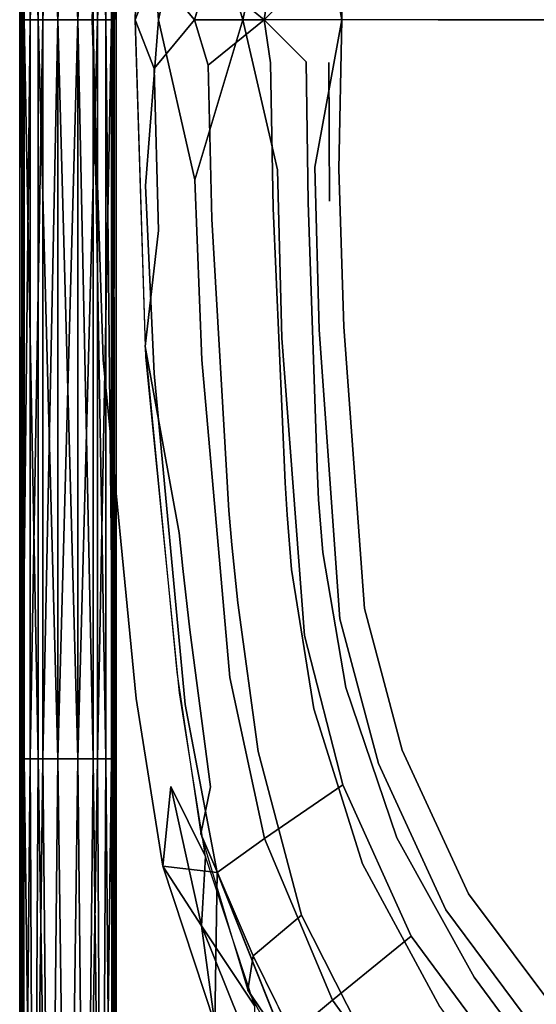
# Model space of a CAD drawing. Units: inches. Extents: x -7.9 to 14.7, y -14 to 7.9.
# Drawn here: x -7.4 to -5.1, y -4.4 to 0 of the extents above; entities that cross this region are included whole.
import ezdxf

# ---------------------------------------------------------------- set-up
doc = ezdxf.new("R2010")
doc.units = ezdxf.units.IN
doc.header["$MEASUREMENT"] = 0
doc.layers.add('SEAT-LEGMETAL', color=5, linetype='Continuous')
doc.layers.add('SEAT-SEAT', color=5, linetype='Continuous')

msp = doc.modelspace()

# ---------------------------------------------------------------- linework, layer by layer
at = {"layer": 'SEAT-LEGMETAL'}
for points in [[(-7.4129, 6.6451, 7.2047), (-7.4018, 1.6613, 7.1365), (-7.4018, 0, 7.1365)], [(-7.4129, 6.6451, 7.2047), (-7.4018, 0, 7.1365), (-7.4129, -6.6451, 7.2047)], [(-7.4129, -6.6451, 7.2047), (-7.3977, -6.6451, 7.2844), (-7.4129, 6.6451, 7.2047)], [(-7.4129, 6.6451, 7.2047), (-7.3977, -6.6451, 7.2844), (-7.3928, 6.2298, 7.2958)], [(-6.9798, 6.6451, 7.2047), (-6.995, -6.6451, 7.125), (-6.9999, 6.2298, 7.1137)], [(-6.9798, -6.6451, 7.2047), (-6.995, -6.6451, 7.125), (-6.9798, 6.6451, 7.2047)], [(-6.9908, 0, 7.2729), (-6.9798, -6.6451, 7.2047), (-6.9798, 6.6451, 7.2047)], [(-6.9908, 0, 7.2729), (-6.9798, 6.6451, 7.2047), (-6.9908, 1.6613, 7.2729)], [(-7.3977, -6.6451, 7.2844), (-7.3928, 5.8145, 7.2958), (-7.3928, 6.2298, 7.2958)], [(-6.995, -6.6451, 7.125), (-6.9999, 5.8145, 7.1137), (-6.9999, 6.2298, 7.1137)], [(-7.3928, 5.3992, 7.2958), (-7.3928, 5.8145, 7.2958), (-7.3977, -6.6451, 7.2844)], [(-6.995, -6.6451, 7.125), (-6.9999, 5.3992, 7.1137), (-6.9999, 5.8145, 7.1137)], [(-7.3928, 5.3992, 7.2958), (-7.3977, -6.6451, 7.2844), (-7.3928, 4.9839, 7.2958)], [(-6.995, -6.6451, 7.125), (-6.9999, 4.9839, 7.1137), (-6.9999, 5.3992, 7.1137)], [(-7.3928, 4.9839, 7.2958), (-7.3977, -6.6451, 7.2844), (-7.3928, 4.1532, 7.2958)], [(-6.9999, 4.9839, 7.1137), (-6.995, -6.6451, 7.125), (-6.9999, 4.1532, 7.1137)], [(-7.3928, 3.3226, 7.2958), (-7.3928, 4.1532, 7.2958), (-7.3977, -6.6451, 7.2844)], [(-6.9999, 4.1532, 7.1137), (-6.995, -6.6451, 7.125), (-6.9999, 3.3226, 7.1137)], [(-7.3928, 3.3226, 7.2958), (-7.3977, -6.6451, 7.2844), (-7.3928, 1.6613, 7.2958)], [(-6.9999, 3.3226, 7.1137), (-6.995, -6.6451, 7.125), (-6.9999, 1.6613, 7.1137)], [(-7.3664, 1.6613, 7.0707), (-7.3664, 0, 7.0707), (-7.4018, 0, 7.1365)], [(-7.3664, 1.6613, 7.0707), (-7.4018, 0, 7.1365), (-7.4018, 1.6613, 7.1365)], [(-7.3977, -6.6451, 7.2844), (-7.3928, 0, 7.2958), (-7.3928, 1.6613, 7.2958)], [(-7.3928, 1.6613, 7.2958), (-7.3928, 0, 7.2958), (-7.3303, 0, 7.3748)], [(-7.3928, 1.6613, 7.2958), (-7.3303, 0, 7.3748), (-7.3303, 1.6613, 7.3748)], [(-7.3095, 1.6613, 7.0201), (-7.3095, 0, 7.0201), (-7.3664, 0, 7.0707)], [(-7.3095, 1.6613, 7.0201), (-7.3664, 0, 7.0707), (-7.3664, 1.6613, 7.0707)], [(-7.3303, 1.6613, 7.3748), (-7.3303, 0, 7.3748), (-7.2415, 0, 7.4165)], [(-7.3303, 1.6613, 7.3748), (-7.2415, 0, 7.4165), (-7.2415, 1.6613, 7.4165)], [(-7.2415, 1.6613, 6.9929), (-7.2415, 0, 6.9929), (-7.3095, 0, 7.0201)], [(-7.2415, 1.6613, 6.9929), (-7.3095, 0, 7.0201), (-7.3095, 1.6613, 7.0201)], [(-7.1512, 1.6613, 6.9929), (-7.1512, 0, 6.9929), (-7.2415, 0, 6.9929)], [(-7.1512, 1.6613, 6.9929), (-7.2415, 0, 6.9929), (-7.2415, 1.6613, 6.9929)], [(-7.1512, 1.6613, 7.4165), (-7.2415, 1.6613, 7.4165), (-7.1512, 0, 7.4165)], [(-7.2415, 1.6613, 7.4165), (-7.2415, 0, 7.4165), (-7.1512, 0, 7.4165)], [(-7.0623, 1.6613, 7.0346), (-7.0623, 0, 7.0346), (-7.1512, 0, 6.9929)], [(-7.0623, 1.6613, 7.0346), (-7.1512, 0, 6.9929), (-7.1512, 1.6613, 6.9929)], [(-7.1512, 1.6613, 7.4165), (-7.1512, 0, 7.4165), (-7.0832, 0, 7.3893)], [(-7.0832, 0, 7.3893), (-7.0832, 1.6613, 7.3893), (-7.1512, 1.6613, 7.4165)], [(-7.0262, 1.6613, 7.3387), (-7.0832, 1.6613, 7.3893), (-7.0262, 0, 7.3387)], [(-7.0262, 0, 7.3387), (-7.0832, 1.6613, 7.3893), (-7.0832, 0, 7.3893)], [(-6.9999, 1.6613, 7.1137), (-6.9999, 0, 7.1137), (-7.0623, 0, 7.0346)], [(-6.9999, 1.6613, 7.1137), (-7.0623, 0, 7.0346), (-7.0623, 1.6613, 7.0346)], [(-7.0262, 0, 7.3387), (-6.9908, 0, 7.2729), (-7.0262, 1.6613, 7.3387)], [(-7.0262, 1.6613, 7.3387), (-6.9908, 0, 7.2729), (-6.9908, 1.6613, 7.2729)], [(-6.995, -6.6451, 7.125), (-6.9999, 0, 7.1137), (-6.9999, 1.6613, 7.1137)], [(-7.4129, -6.6451, 7.2047), (-7.4018, 0, 7.1365), (-7.4018, -3.3226, 7.1365)], [(-7.4018, 0, 7.1365), (-7.3664, 0, 7.0707), (-7.4018, -3.3226, 7.1365)], [(-7.4018, -3.3226, 7.1365), (-7.3664, 0, 7.0707), (-7.3664, -3.3226, 7.0707)], [(-7.3977, -6.6451, 7.2844), (-7.3928, -3.3226, 7.2958), (-7.3928, 0, 7.2958)], [(-7.3303, -3.3226, 7.3748), (-7.3303, 0, 7.3748), (-7.3928, 0, 7.2958)], [(-7.3303, -3.3226, 7.3748), (-7.3928, 0, 7.2958), (-7.3928, -3.3226, 7.2958)], [(-7.3664, 0, 7.0707), (-7.3095, 0, 7.0201), (-7.3664, -3.3226, 7.0707)], [(-7.3664, -3.3226, 7.0707), (-7.3095, 0, 7.0201), (-7.3095, -3.3226, 7.0201)], [(-7.2415, -3.3226, 7.4165), (-7.2415, 0, 7.4165), (-7.3303, 0, 7.3748)], [(-7.2415, -3.3226, 7.4165), (-7.3303, 0, 7.3748), (-7.3303, -3.3226, 7.3748)], [(-7.3095, 0, 7.0201), (-7.2415, 0, 6.9929), (-7.3095, -3.3226, 7.0201)], [(-7.3095, -3.3226, 7.0201), (-7.2415, 0, 6.9929), (-7.2415, -3.3226, 6.9929)], [(-7.2415, 0, 6.9929), (-7.1512, 0, 6.9929), (-7.2415, -3.3226, 6.9929)], [(-7.2415, -3.3226, 6.9929), (-7.1512, 0, 6.9929), (-7.1512, -3.3226, 6.9929)], [(-7.1512, -3.3226, 7.4165), (-7.1512, 0, 7.4165), (-7.2415, 0, 7.4165)], [(-7.1512, -3.3226, 7.4165), (-7.2415, 0, 7.4165), (-7.2415, -3.3226, 7.4165)], [(-7.1512, 0, 6.9929), (-7.0623, 0, 7.0346), (-7.1512, -3.3226, 6.9929)], [(-7.1512, -3.3226, 6.9929), (-7.0623, 0, 7.0346), (-7.0623, -3.3226, 7.0346)], [(-7.0832, 0, 7.3893), (-7.1512, 0, 7.4165), (-7.0832, -3.3226, 7.3893)], [(-7.0832, -3.3226, 7.3893), (-7.1512, 0, 7.4165), (-7.1512, -3.3226, 7.4165)], [(-7.0832, 0, 7.3893), (-7.0832, -3.3226, 7.3893), (-7.0262, -3.3226, 7.3387)], [(-7.0262, -3.3226, 7.3387), (-7.0262, 0, 7.3387), (-7.0832, 0, 7.3893)], [(-6.9999, 0, 7.1137), (-6.9999, -3.3226, 7.1137), (-7.0623, -3.3226, 7.0346)], [(-7.0623, 0, 7.0346), (-6.9999, 0, 7.1137), (-7.0623, -3.3226, 7.0346)], [(-7.0262, -3.3226, 7.3387), (-6.9908, -3.3226, 7.2729), (-7.0262, 0, 7.3387)], [(-7.0262, 0, 7.3387), (-6.9908, -3.3226, 7.2729), (-6.9908, 0, 7.2729)], [(-6.995, -6.6451, 7.125), (-6.9999, -3.3226, 7.1137), (-6.9999, 0, 7.1137)], [(-6.9908, -3.3226, 7.2729), (-6.9798, -6.6451, 7.2047), (-6.9908, 0, 7.2729)], [(-7.4129, -6.6451, 7.2047), (-7.4018, -3.3226, 7.1365), (-7.3977, -6.6451, 7.125)], [(-7.3977, -6.6451, 7.125), (-7.4018, -3.3226, 7.1365), (-7.3664, -3.3226, 7.0707)], [(-7.3977, -6.6451, 7.125), (-7.3664, -3.3226, 7.0707), (-7.3494, -6.6451, 7.0516)], [(-7.3494, -6.6451, 7.3578), (-7.3928, -3.3226, 7.2958), (-7.3977, -6.6451, 7.2844)], [(-7.3928, -3.3226, 7.2958), (-7.3494, -6.6451, 7.3578), (-7.3303, -3.3226, 7.3748)], [(-7.3494, -6.6451, 7.0516), (-7.3664, -3.3226, 7.0707), (-7.3095, -3.3226, 7.0201)], [(-7.3494, -6.6451, 7.0516), (-7.3095, -3.3226, 7.0201), (-7.276, -6.6451, 7.0034)], [(-7.3303, -3.3226, 7.3748), (-7.3494, -6.6451, 7.3578), (-7.276, -6.6451, 7.406)], [(-7.3303, -3.3226, 7.3748), (-7.276, -6.6451, 7.406), (-7.2415, -3.3226, 7.4165)], [(-7.276, -6.6451, 7.0034), (-7.3095, -3.3226, 7.0201), (-7.2415, -3.3226, 6.9929)], [(-7.276, -6.6451, 7.0034), (-7.2415, -3.3226, 6.9929), (-7.1963, -6.6451, 6.9882)], [(-7.2415, -3.3226, 7.4165), (-7.276, -6.6451, 7.406), (-7.1963, -6.6451, 7.4212)], [(-7.1963, -6.6451, 6.9882), (-7.2415, -3.3226, 6.9929), (-7.1512, -3.3226, 6.9929)], [(-7.2415, -3.3226, 7.4165), (-7.1963, -6.6451, 7.4212), (-7.1512, -3.3226, 7.4165)], [(-7.1963, -6.6451, 6.9882), (-7.1512, -3.3226, 6.9929), (-7.1166, -6.6451, 7.0034)], [(-7.1512, -3.3226, 7.4165), (-7.1963, -6.6451, 7.4212), (-7.1166, -6.6451, 7.406)], [(-7.1166, -6.6451, 7.0034), (-7.1512, -3.3226, 6.9929), (-7.0623, -3.3226, 7.0346)], [(-7.1512, -3.3226, 7.4165), (-7.1166, -6.6451, 7.406), (-7.0832, -3.3226, 7.3893)], [(-7.1166, -6.6451, 7.0034), (-7.0623, -3.3226, 7.0346), (-7.0432, -6.6451, 7.0516)], [(-7.0832, -3.3226, 7.3893), (-7.1166, -6.6451, 7.406), (-7.0432, -6.6451, 7.3578)], [(-7.0262, -3.3226, 7.3387), (-7.0832, -3.3226, 7.3893), (-7.0432, -6.6451, 7.3578)], [(-7.0432, -6.6451, 7.0516), (-7.0623, -3.3226, 7.0346), (-6.9999, -3.3226, 7.1137)], [(-7.0432, -6.6451, 7.0516), (-6.9999, -3.3226, 7.1137), (-6.995, -6.6451, 7.125)], [(-7.0262, -3.3226, 7.3387), (-7.0432, -6.6451, 7.3578), (-6.995, -6.6451, 7.2844)], [(-7.0262, -3.3226, 7.3387), (-6.995, -6.6451, 7.2844), (-6.9908, -3.3226, 7.2729)], [(-6.9908, -3.3226, 7.2729), (-6.995, -6.6451, 7.2844), (-6.9798, -6.6451, 7.2047)]]:
    msp.add_3dface(points, dxfattribs=at)
at = {"layer": 'SEAT-SEAT'}
for points, invisible_edges in [([(-6.8475, 0.7469, 25.2793), (-7.0866, 0, 25), (-7.0371, 1.5287, 25)], 13), ([(-7.0371, 1.5287, 25), (-7.0866, 0, 25), (-6.9495, 1.3959, 24.9308)], 14), ([(-6.9495, 1.3959, 24.9308), (-6.8931, 0, 24.8645), (-6.8458, 1.5163, 24.862)], 13), ([(-6.8931, 0, 24.8645), (-6.7892, 0.947, 24.9767), (-6.8489, 1.4693, 24.8619)], 1), ([(-6.9495, 1.3959, 24.9308), (-7.0866, 0, 25), (-6.8931, 0, 24.8645)], 15), ([(-6.8931, 0, 24.8645), (-6.8085, 0.2198, 24.9769), (-6.7892, 0.947, 24.9767)], 12), ([(-6.8475, 0.7469, 25.2793), (-6.7891, 0, 25.35), (-7.0866, 0, 25)], 14), ([(-6.6249, 0.7196, 25.477), (-6.7891, 0, 25.35), (-6.8475, 0.7469, 25.2793)], 12), ([(-6.6249, 0.7196, 25.477), (-6.4101, 0, 25.6073), (-6.7891, 0, 25.35)], 2), ([(-6.254, 0.6754, 25.6618), (-6.4101, 0, 25.6073), (-6.6249, 0.7196, 25.477)], 12), ([(-6.4101, 0, 25.6073), (-6.254, 0.6754, 25.6618), (-5.964, 0, 25.7076)], 14), ([(-5.964, 0, 25.7076), (-6.254, 0.6754, 25.6618), (-6.0857, 0.6621, 25.6981)], 3), ([(-5.964, 0, 25.7076), (-6.0857, 0.6621, 25.6981), (-5.9792, 0.6714, 25.7076)], 2), ([(-5.964, 0, 25.7076), (-5.9792, 0.6714, 25.7076), (-5.505, 0, 25.6804)], 14), ([(-5.505, 0, 25.6804), (-5.9792, 0.6714, 25.7076), (-5.4732, 0.6495, 25.677)], 15), ([(-5.505, 0, 25.6804), (-5.4732, 0.6495, 25.677), (-4.8019, 0.5753, 25.5888)], 15), ([(-5.505, 0, 25.6804), (-4.8019, 0.5753, 25.5888), (-3.6774, 0, 25.4613)], 15), ([(-6.6274, 0, 25.1777), (-6.8085, 0.2198, 24.9769), (-6.8931, 0, 24.8645)], 12), ([(-6.8085, 0.2198, 24.9769), (-6.6274, 0, 25.1777), (-6.5649, 0.2046, 25.2321)], 12), ([(-6.5649, 0.2046, 25.2321), (-6.3142, 0, 25.3915), (-6.2852, 0.1945, 25.4035)], 12), ([(-6.2852, 0.1945, 25.4035), (-6.3142, 0, 25.3915), (-6.1248, 0.1891, 25.4522)], 12), ([(-6.3142, 0, 25.3915), (-5.9557, 0.0005, 25.4716), (-6.1248, 0.1891, 25.4522)], 2), ([(-5.5314, 0, 25.4457), (-5.7866, 0.2112, 25.4686), (-5.9557, 0.0005, 25.4716)], 3), ([(-5.7866, 0.2112, 25.4686), (-5.5314, 0, 25.4457), (-5.6601, 0.2034, 25.459)], 15), ([(-5.5314, 0, 25.4457), (-5.3822, 0.1939, 25.4278), (-5.6601, 0.2034, 25.459)], 15), ([(-5.5314, 0, 25.4457), (-4.238, 0.1537, 25.2814), (-5.3822, 0.1939, 25.4278)], 15), ([(-3.6992, 0, 25.2261), (-4.238, 0.1537, 25.2814), (-5.5314, 0, 25.4457)], 3), ([(-6.8475, -0.7469, 25.2793), (-7.0371, -1.5287, 25), (-7.0866, 0, 25)], 13), ([(-6.8475, -0.7469, 25.2793), (-7.0866, 0, 25), (-6.7891, 0, 25.35)], 3), ([(-6.8931, 0, 24.8645), (-7.0866, 0, 25), (-6.9495, -1.3959, 24.9308)], 15), ([(-6.9495, -1.3959, 24.9308), (-7.0866, 0, 25), (-7.0371, -1.5287, 25)], 13), ([(-6.9495, -1.3959, 24.9308), (-6.8458, -1.5163, 24.862), (-6.8931, 0, 24.8645)], 13), ([(-6.8489, -1.4693, 24.8619), (-6.7892, -0.947, 24.9767), (-6.8931, 0, 24.8645)], 2), ([(-6.8931, 0, 24.8645), (-6.7892, -0.947, 24.9767), (-6.8085, -0.2198, 24.9769)], 1), ([(-6.8931, 0, 24.8645), (-6.8085, -0.2198, 24.9769), (-6.6274, 0, 25.1777)], 12), ([(-6.8475, -0.7469, 25.2793), (-6.7891, 0, 25.35), (-6.6249, -0.7196, 25.477)], 12), ([(-6.6274, 0, 25.1777), (-6.8085, -0.2198, 24.9769), (-6.5649, -0.2046, 25.2321)], 2), ([(-6.6249, -0.7196, 25.477), (-6.7891, 0, 25.35), (-6.4101, 0, 25.6073)], 2), ([(-6.6249, -0.7196, 25.477), (-6.4101, 0, 25.6073), (-6.254, -0.6754, 25.6618)], 12), ([(-6.3142, 0, 25.3915), (-6.5649, -0.2046, 25.2321), (-6.2852, -0.1945, 25.4035)], 2), ([(-6.254, -0.6754, 25.6618), (-6.4101, 0, 25.6073), (-5.964, 0, 25.7076)], 14), ([(-6.3142, 0, 25.3915), (-6.2852, -0.1945, 25.4035), (-6.1248, -0.1891, 25.4522)], 2), ([(-6.1248, -0.1891, 25.4522), (-5.9557, -0.0005, 25.4716), (-6.3142, 0, 25.3915)], 1), ([(-6.254, -0.6754, 25.6618), (-5.964, 0, 25.7076), (-6.0857, -0.6621, 25.6981)], 13), ([(-6.0804, -0.1891, 25.4604), (-5.9557, -0.0005, 25.4716), (-6.1248, -0.1891, 25.4522)], 15), ([(-5.9778, -0.6717, 25.7076), (-6.0857, -0.6621, 25.6981), (-5.964, 0, 25.7076)], 1), ([(-6.0237, -0.1917, 25.4678), (-5.9557, -0.0005, 25.4716), (-6.0804, -0.1891, 25.4604)], 15), ([(-5.9321, -0.2034, 25.4723), (-5.9557, -0.0005, 25.4716), (-6.0237, -0.1917, 25.4678)], 15), ([(-5.9778, -0.6717, 25.7076), (-5.964, 0, 25.7076), (-5.505, 0, 25.6804)], 14), ([(-5.505, 0, 25.6804), (-5.4732, -0.6495, 25.677), (-5.9778, -0.6717, 25.7076)], 15), ([(-5.7866, -0.2112, 25.4686), (-5.5314, 0, 25.4457), (-5.9557, -0.0005, 25.4716)], 13), ([(-5.9321, -0.2034, 25.4723), (-5.8585, -0.2127, 25.4717), (-5.9557, -0.0005, 25.4716)], 15), ([(-5.7866, -0.2112, 25.4686), (-5.9557, -0.0005, 25.4716), (-5.8585, -0.2127, 25.4717)], 15), ([(-5.6601, -0.2034, 25.459), (-5.5314, 0, 25.4457), (-5.7866, -0.2112, 25.4686)], 15), ([(-5.6601, -0.2034, 25.459), (-5.3822, -0.1939, 25.4278), (-5.5314, 0, 25.4457)], 15), ([(-4.238, -0.1537, 25.2814), (-3.6992, 0, 25.2261), (-5.5314, 0, 25.4457)], 13), ([(-4.238, -0.1537, 25.2814), (-5.5314, 0, 25.4457), (-5.3822, -0.1939, 25.4278)], 15), ([(-4.8019, -0.5753, 25.5888), (-5.4732, -0.6495, 25.677), (-5.505, 0, 25.6804)], 15), ([(-4.8019, -0.5753, 25.5888), (-5.505, 0, 25.6804), (-3.6774, 0, 25.4613)], 15), ([(-4.238, -0.1537, 25.2814), (-5.3822, -0.1939, 25.4278), (-5.3805, -0.7729, 25.4278)], 15), ([(-4.2379, -0.6136, 25.2814), (-4.238, -0.1537, 25.2814), (-5.3805, -0.7729, 25.4278)], 15), ([(-6.5649, -0.2046, 25.2321), (-6.8085, -0.2198, 24.9769), (-6.7892, -0.947, 24.9767)], 13), ([(-6.5483, -0.896, 25.2329), (-6.5649, -0.2046, 25.2321), (-6.7892, -0.947, 24.9767)], 14), ([(-6.2852, -0.1945, 25.4035), (-6.5649, -0.2046, 25.2321), (-6.5483, -0.896, 25.2329)], 13), ([(-6.2852, -0.1945, 25.4035), (-6.5483, -0.896, 25.2329), (-6.2734, -0.8474, 25.4038)], 3), ([(-6.1248, -0.1891, 25.4522), (-6.2852, -0.1945, 25.4035), (-6.2734, -0.8474, 25.4038)], 13), ([(-6.1248, -0.1891, 25.4522), (-6.2734, -0.8474, 25.4038), (-6.1157, -0.8212, 25.4524)], 3), ([(-6.0804, -0.1891, 25.4604), (-6.1248, -0.1891, 25.4522), (-6.1157, -0.8212, 25.4524)], 13), ([(-6.0724, -0.8164, 25.4607), (-6.0804, -0.1891, 25.4604), (-6.1157, -0.8212, 25.4524)], 15), ([(-6.0237, -0.1917, 25.4678), (-6.0804, -0.1891, 25.4604), (-6.0724, -0.8164, 25.4607)], 15), ([(-6.0198, -0.8149, 25.468), (-6.0237, -0.1917, 25.4678), (-6.0724, -0.8164, 25.4607)], 14), ([(-6.0198, -0.8149, 25.468), (-5.9321, -0.2034, 25.4723), (-6.0237, -0.1917, 25.4678)], 3), ([(-5.9333, -0.8285, 25.4723), (-5.9321, -0.2034, 25.4723), (-6.0198, -0.8149, 25.468)], 15), ([(-5.9333, -0.8285, 25.4723), (-5.8585, -0.2127, 25.4717), (-5.9321, -0.2034, 25.4723)], 15), ([(-5.9333, -0.8285, 25.4723), (-5.8559, -0.8401, 25.4717), (-5.8585, -0.2127, 25.4717)], 15), ([(-5.7866, -0.2112, 25.4686), (-5.8585, -0.2127, 25.4717), (-5.8559, -0.8401, 25.4717)], 15), ([(-5.7828, -0.8324, 25.4686), (-5.7866, -0.2112, 25.4686), (-5.8559, -0.8401, 25.4717)], 15), ([(-5.7828, -0.8324, 25.4686), (-5.6601, -0.2034, 25.459), (-5.7866, -0.2112, 25.4686)], 15), ([(-5.7828, -0.8324, 25.4686), (-5.6567, -0.8097, 25.459), (-5.6601, -0.2034, 25.459)], 15), ([(-5.6567, -0.8097, 25.459), (-5.3822, -0.1939, 25.4278), (-5.6601, -0.2034, 25.459)], 15), ([(-5.6567, -0.8097, 25.459), (-5.3805, -0.7729, 25.4278), (-5.3822, -0.1939, 25.4278)], 15), ([(-4.8004, -1.1527, 25.5888), (-5.4732, -0.6495, 25.677), (-4.8019, -0.5753, 25.5888)], 15), ([(-5.3692, -1.795, 25.4279), (-4.2379, -0.6136, 25.2814), (-5.3805, -0.7729, 25.4278)], 15), ([(-4.2316, -1.4363, 25.2813), (-4.2379, -0.6136, 25.2814), (-5.3692, -1.795, 25.4279)], 15), ([(-6.254, -0.6754, 25.6618), (-6.0857, -0.6621, 25.6981), (-6.0665, -1.3943, 25.6981)], 13), ([(-5.9552, -1.3802, 25.7076), (-6.0665, -1.3943, 25.6981), (-6.0857, -0.6621, 25.6981)], 13), ([(-5.9552, -1.3802, 25.7076), (-6.0857, -0.6621, 25.6981), (-5.9778, -0.6717, 25.7076)], 3), ([(-5.4732, -0.6495, 25.677), (-5.4672, -1.2984, 25.677), (-5.9778, -0.6717, 25.7076)], 15), ([(-4.8004, -1.1527, 25.5888), (-5.4672, -1.2984, 25.677), (-5.4732, -0.6495, 25.677)], 15), ([(-6.2336, -1.4317, 25.6618), (-6.6249, -0.7196, 25.477), (-6.254, -0.6754, 25.6618)], 3), ([(-6.2336, -1.4317, 25.6618), (-6.254, -0.6754, 25.6618), (-6.0665, -1.3943, 25.6981)], 14), ([(-5.9778, -0.6717, 25.7076), (-5.4672, -1.2984, 25.677), (-5.9552, -1.3802, 25.7076)], 3), ([(-6.8088, -1.5902, 25.2793), (-7.0371, -1.5287, 25), (-6.8475, -0.7469, 25.2793)], 3), ([(-6.5935, -1.5289, 25.477), (-6.8475, -0.7469, 25.2793), (-6.6249, -0.7196, 25.477)], 3), ([(-6.8088, -1.5902, 25.2793), (-6.8475, -0.7469, 25.2793), (-6.5935, -1.5289, 25.477)], 14), ([(-6.5935, -1.5289, 25.477), (-6.6249, -0.7196, 25.477), (-6.2336, -1.4317, 25.6618)], 14), ([(-5.6389, -1.8738, 25.459), (-5.3805, -0.7729, 25.4278), (-5.6567, -0.8097, 25.459)], 15), ([(-5.6389, -1.8738, 25.459), (-5.3692, -1.795, 25.4279), (-5.3805, -0.7729, 25.4278)], 15), ([(-6.1157, -0.8212, 25.4524), (-6.2734, -0.8474, 25.4038), (-6.22, -2.0809, 25.4053)], 13), ([(-6.1157, -0.8212, 25.4524), (-6.22, -2.0809, 25.4053), (-6.0758, -2.0148, 25.4526)], 3), ([(-6.0724, -0.8164, 25.4607), (-6.1157, -0.8212, 25.4524), (-6.0758, -2.0148, 25.4526)], 13), ([(-6.0349, -1.9977, 25.4605), (-6.0724, -0.8164, 25.4607), (-6.0758, -2.0148, 25.4526)], 15), ([(-6.0349, -1.9977, 25.4605), (-6.0198, -0.8149, 25.468), (-6.0724, -0.8164, 25.4607)], 15), ([(-5.9791, -1.9759, 25.4678), (-6.0198, -0.8149, 25.468), (-6.0349, -1.9977, 25.4605)], 15), ([(-5.9791, -1.9759, 25.4678), (-5.9333, -0.8285, 25.4723), (-6.0198, -0.8149, 25.468)], 15), ([(-5.8898, -1.9463, 25.4723), (-5.9333, -0.8285, 25.4723), (-5.9791, -1.9759, 25.4678)], 15), ([(-5.8898, -1.9463, 25.4723), (-5.8559, -0.8401, 25.4717), (-5.9333, -0.8285, 25.4723)], 15), ([(-5.8898, -1.9463, 25.4723), (-5.8259, -1.928, 25.4717), (-5.8559, -0.8401, 25.4717)], 15), ([(-5.8259, -1.928, 25.4717), (-5.7828, -0.8324, 25.4686), (-5.8559, -0.8401, 25.4717)], 15), ([(-5.7597, -1.9088, 25.4687), (-5.7828, -0.8324, 25.4686), (-5.8259, -1.928, 25.4717)], 15), ([(-5.7597, -1.9088, 25.4687), (-5.6567, -0.8097, 25.459), (-5.7828, -0.8324, 25.4686)], 15), ([(-5.7597, -1.9088, 25.4687), (-5.6389, -1.8738, 25.459), (-5.6567, -0.8097, 25.459)], 15), ([(-6.5483, -0.896, 25.2329), (-6.472, -2.2061, 25.2365), (-6.2734, -0.8474, 25.4038)], 14), ([(-6.2734, -0.8474, 25.4038), (-6.472, -2.2061, 25.2365), (-6.22, -2.0809, 25.4053)], 3), ([(-6.7892, -0.947, 24.9767), (-6.6956, -2.3065, 24.9809), (-6.5483, -0.896, 25.2329)], 15), ([(-6.5483, -0.896, 25.2329), (-6.6956, -2.3065, 24.9809), (-6.472, -2.2061, 25.2365)], 3), ([(-6.7892, -0.947, 24.9767), (-6.8489, -1.4693, 24.8619), (-6.6956, -2.3065, 24.9809)], 12), ([(-4.7567, -2.21, 25.5888), (-5.4672, -1.2984, 25.677), (-4.8004, -1.1527, 25.5888)], 15), ([(-5.4672, -1.2984, 25.677), (-5.4072, -2.4771, 25.677), (-5.9552, -1.3802, 25.7076)], 15), ([(-4.7567, -2.21, 25.5888), (-5.4072, -2.4771, 25.677), (-5.4672, -1.2984, 25.677)], 15), ([(-6.9495, -1.3959, 24.9308), (-7.0371, -1.5287, 25), (-6.823, -2.7861, 24.9341)], 15), ([(-6.823, -2.7861, 24.9341), (-6.8458, -1.5163, 24.862), (-6.9495, -1.3959, 24.9308)], 15), ([(-6.0665, -1.3943, 25.6981), (-5.9735, -2.6922, 25.6981), (-6.2336, -1.4317, 25.6618)], 14), ([(-5.863, -2.6466, 25.7076), (-6.0665, -1.3943, 25.6981), (-5.9552, -1.3802, 25.7076)], 3), ([(-5.863, -2.6466, 25.7076), (-5.9735, -2.6922, 25.6981), (-6.0665, -1.3943, 25.6981)], 13), ([(-5.9552, -1.3802, 25.7076), (-5.4072, -2.4771, 25.677), (-5.863, -2.6466, 25.7076)], 3), ([(-6.2336, -1.4317, 25.6618), (-6.133, -2.768, 25.6618), (-6.5935, -1.5289, 25.477)], 14), ([(-6.2336, -1.4317, 25.6618), (-5.9735, -2.6922, 25.6981), (-6.133, -2.768, 25.6618)], 3), ([(-5.3668, -1.9221, 25.4279), (-4.2316, -1.4363, 25.2813), (-5.3692, -1.795, 25.4279)], 15), ([(-4.2298, -1.5401, 25.2813), (-4.2316, -1.4363, 25.2813), (-5.3668, -1.9221, 25.4279)], 15), ([(-6.6956, -2.3065, 24.9809), (-6.8489, -1.4693, 24.8619), (-6.706, -2.9323, 24.8686)], 12), ([(-6.8088, -1.5902, 25.2793), (-6.8888, -3.0507, 25), (-7.0371, -1.5287, 25)], 13), ([(-6.823, -2.7861, 24.9341), (-7.0371, -1.5287, 25), (-6.8888, -3.0507, 25)], 13), ([(-6.823, -2.7861, 24.9341), (-6.6939, -3.0254, 24.8689), (-6.8458, -1.5163, 24.862)], 13), ([(-6.5935, -1.5289, 25.477), (-6.4687, -2.9566, 25.477), (-6.8088, -1.5902, 25.2793)], 14), ([(-6.5935, -1.5289, 25.477), (-6.133, -2.768, 25.6618), (-6.4687, -2.9566, 25.477)], 3), ([(-5.3556, -2.1419, 25.4278), (-4.2298, -1.5401, 25.2813), (-5.3668, -1.9221, 25.4279)], 15), ([(-4.2213, -1.7185, 25.2813), (-4.2298, -1.5401, 25.2813), (-5.3556, -2.1419, 25.4278)], 15), ([(-6.6688, -3.0775, 25.2793), (-6.8888, -3.0507, 25), (-6.8088, -1.5902, 25.2793)], 3), ([(-6.8088, -1.5902, 25.2793), (-6.4687, -2.9566, 25.477), (-6.6688, -3.0775, 25.2793)], 3), ([(-5.2701, -2.6861, 25.4277), (-4.2213, -1.7185, 25.2813), (-5.3556, -2.1419, 25.4278)], 15), ([(-4.156, -2.1504, 25.2812), (-4.2213, -1.7185, 25.2813), (-5.2701, -2.6861, 25.4277)], 15), ([(-5.6356, -2.0053, 25.459), (-5.3692, -1.795, 25.4279), (-5.6389, -1.8738, 25.459)], 15), ([(-5.6356, -2.0053, 25.459), (-5.3668, -1.9221, 25.4279), (-5.3692, -1.795, 25.4279)], 15), ([(-5.7557, -2.0421, 25.4687), (-5.6389, -1.8738, 25.459), (-5.7597, -1.9088, 25.4687)], 15), ([(-5.7557, -2.0421, 25.4687), (-5.6356, -2.0053, 25.459), (-5.6389, -1.8738, 25.459)], 15), ([(-5.9732, -2.1143, 25.4678), (-5.8898, -1.9463, 25.4723), (-5.9791, -1.9759, 25.4678)], 15), ([(-5.8845, -2.0822, 25.4723), (-5.8898, -1.9463, 25.4723), (-5.9732, -2.1143, 25.4678)], 15), ([(-5.8845, -2.0822, 25.4723), (-5.8259, -1.928, 25.4717), (-5.8898, -1.9463, 25.4723)], 15), ([(-5.8845, -2.0822, 25.4723), (-5.8214, -2.0624, 25.4717), (-5.8259, -1.928, 25.4717)], 15), ([(-5.8214, -2.0624, 25.4717), (-5.7597, -1.9088, 25.4687), (-5.8259, -1.928, 25.4717)], 15), ([(-5.7557, -2.0421, 25.4687), (-5.7597, -1.9088, 25.4687), (-5.8214, -2.0624, 25.4717)], 15), ([(-5.6225, -2.2331, 25.459), (-5.3668, -1.9221, 25.4279), (-5.6356, -2.0053, 25.459)], 15), ([(-5.6225, -2.2331, 25.459), (-5.3556, -2.1419, 25.4278), (-5.3668, -1.9221, 25.4279)], 15), ([(-6.0284, -2.1375, 25.4605), (-5.9791, -1.9759, 25.4678), (-6.0349, -1.9977, 25.4605)], 15), ([(-5.9732, -2.1143, 25.4678), (-5.9791, -1.9759, 25.4678), (-6.0284, -2.1375, 25.4605)], 15), ([(-6.0758, -2.0148, 25.4526), (-6.22, -2.0809, 25.4053), (-6.2108, -2.226, 25.4056)], 13), ([(-6.0758, -2.0148, 25.4526), (-6.2108, -2.226, 25.4056), (-6.0688, -2.1557, 25.4527)], 3), ([(-6.0688, -2.1557, 25.4527), (-6.0349, -1.9977, 25.4605), (-6.0758, -2.0148, 25.4526)], 3), ([(-6.0284, -2.1375, 25.4605), (-6.0349, -1.9977, 25.4605), (-6.0688, -2.1557, 25.4527)], 15), ([(-5.7415, -2.273, 25.4687), (-5.6356, -2.0053, 25.459), (-5.7557, -2.0421, 25.4687)], 15), ([(-5.7415, -2.273, 25.4687), (-5.6225, -2.2331, 25.459), (-5.6356, -2.0053, 25.459)], 15), ([(-5.8688, -2.316, 25.4723), (-5.8214, -2.0624, 25.4717), (-5.8845, -2.0822, 25.4723)], 15), ([(-5.8688, -2.316, 25.4723), (-5.8065, -2.2948, 25.4717), (-5.8214, -2.0624, 25.4717)], 15), ([(-5.8065, -2.2948, 25.4717), (-5.7557, -2.0421, 25.4687), (-5.8214, -2.0624, 25.4717)], 15), ([(-5.7415, -2.273, 25.4687), (-5.7557, -2.0421, 25.4687), (-5.8065, -2.2948, 25.4717)], 15), ([(-6.472, -2.2061, 25.2365), (-6.4587, -2.3596, 25.2371), (-6.22, -2.0809, 25.4053)], 14), ([(-6.22, -2.0809, 25.4053), (-6.4587, -2.3596, 25.2371), (-6.2108, -2.226, 25.4056)], 3), ([(-6.0109, -2.375, 25.4605), (-5.9732, -2.1143, 25.4678), (-6.0284, -2.1375, 25.4605)], 15), ([(-5.9564, -2.3501, 25.4677), (-5.9732, -2.1143, 25.4678), (-6.0109, -2.375, 25.4605)], 15), ([(-5.9564, -2.3501, 25.4677), (-5.8845, -2.0822, 25.4723), (-5.9732, -2.1143, 25.4678)], 15), ([(-5.8688, -2.316, 25.4723), (-5.8845, -2.0822, 25.4723), (-5.9564, -2.3501, 25.4677)], 15), ([(-6.0688, -2.1557, 25.4527), (-6.2108, -2.226, 25.4056), (-6.1903, -2.4711, 25.4054)], 13), ([(-6.0688, -2.1557, 25.4527), (-6.1903, -2.4711, 25.4054), (-6.0507, -2.3945, 25.4526)], 3), ([(-6.0507, -2.3945, 25.4526), (-6.0284, -2.1375, 25.4605), (-6.0688, -2.1557, 25.4527)], 3), ([(-6.0109, -2.375, 25.4605), (-6.0284, -2.1375, 25.4605), (-6.0507, -2.3945, 25.4526)], 15), ([(-5.5292, -2.8015, 25.459), (-5.3556, -2.1419, 25.4278), (-5.6225, -2.2331, 25.459)], 15), ([(-5.5292, -2.8015, 25.459), (-5.2701, -2.6861, 25.4277), (-5.3556, -2.1419, 25.4278)], 15), ([(-5.0709, -3.2838, 25.4277), (-4.156, -2.1504, 25.2812), (-5.2701, -2.6861, 25.4277)], 15), ([(-6.6956, -2.3065, 24.9809), (-6.6793, -2.4667, 24.9815), (-6.472, -2.2061, 25.2365)], 14), ([(-6.472, -2.2061, 25.2365), (-6.6793, -2.4667, 24.9815), (-6.4587, -2.3596, 25.2371)], 3), ([(-4.6319, -2.7275, 25.5888), (-5.4072, -2.4771, 25.677), (-4.7567, -2.21, 25.5888)], 15), ([(-6.4587, -2.3596, 25.2371), (-6.4327, -2.6203, 25.2372), (-6.2108, -2.226, 25.4056)], 14), ([(-6.2108, -2.226, 25.4056), (-6.4327, -2.6203, 25.2372), (-6.1903, -2.4711, 25.4054)], 3), ([(-5.644, -2.8516, 25.4687), (-5.6225, -2.2331, 25.459), (-5.7415, -2.273, 25.4687)], 15), ([(-5.644, -2.8516, 25.4687), (-5.5292, -2.8015, 25.459), (-5.6225, -2.2331, 25.459)], 15), ([(-5.7664, -2.9048, 25.4723), (-5.8065, -2.2948, 25.4717), (-5.8688, -2.316, 25.4723)], 15), ([(-5.7065, -2.8787, 25.4717), (-5.7415, -2.273, 25.4687), (-5.8065, -2.2948, 25.4717)], 15), ([(-5.7664, -2.9048, 25.4723), (-5.7065, -2.8787, 25.4717), (-5.8065, -2.2948, 25.4717)], 15), ([(-5.644, -2.8516, 25.4687), (-5.7415, -2.273, 25.4687), (-5.7065, -2.8787, 25.4717)], 15), ([(-6.6956, -2.3065, 24.9809), (-6.706, -2.9323, 24.8686), (-6.6793, -2.4667, 24.9815)], 3), ([(-5.8519, -2.9466, 25.4677), (-5.8688, -2.316, 25.4723), (-5.9564, -2.3501, 25.4677)], 15), ([(-5.7664, -2.9048, 25.4723), (-5.8688, -2.316, 25.4723), (-5.8519, -2.9466, 25.4677)], 15), ([(-6.6793, -2.4667, 24.9815), (-6.6486, -2.7418, 24.9822), (-6.4587, -2.3596, 25.2371)], 14), ([(-6.4587, -2.3596, 25.2371), (-6.6486, -2.7418, 24.9822), (-6.4327, -2.6203, 25.2372)], 3), ([(-5.9468, -3.0011, 25.4521), (-6.0109, -2.375, 25.4605), (-6.0507, -2.3945, 25.4526)], 3), ([(-5.9064, -2.977, 25.4603), (-5.9564, -2.3501, 25.4677), (-6.0109, -2.375, 25.4605)], 15), ([(-5.9064, -2.977, 25.4603), (-6.0109, -2.375, 25.4605), (-5.9468, -3.0011, 25.4521)], 15), ([(-5.8519, -2.9466, 25.4677), (-5.9564, -2.3501, 25.4677), (-5.9064, -2.977, 25.4603)], 15), ([(-6.0507, -2.3945, 25.4526), (-6.1903, -2.4711, 25.4054), (-6.0908, -3.097, 25.4031)], 13), ([(-6.0507, -2.3945, 25.4526), (-6.0908, -3.097, 25.4031), (-5.9468, -3.0011, 25.4521)], 3), ([(-6.6793, -2.4667, 24.9815), (-6.706, -2.9323, 24.8686), (-6.6486, -2.7418, 24.9822)], 3), ([(-6.1903, -2.4711, 25.4054), (-6.4327, -2.6203, 25.2372), (-6.3414, -3.2894, 25.2316)], 13), ([(-6.1903, -2.4711, 25.4054), (-6.3414, -3.2894, 25.2316), (-6.0908, -3.097, 25.4031)], 3), ([(-5.4072, -2.4771, 25.677), (-5.2588, -3.0654, 25.677), (-5.863, -2.6466, 25.7076)], 15), ([(-4.6319, -2.7275, 25.5888), (-5.2588, -3.0654, 25.677), (-5.4072, -2.4771, 25.677)], 15), ([(-6.4327, -2.6203, 25.2372), (-6.6486, -2.7418, 24.9822), (-6.5555, -3.4476, 24.9806)], 13), ([(-6.3414, -3.2894, 25.2316), (-6.4327, -2.6203, 25.2372), (-6.5555, -3.4476, 24.9806)], 14), ([(-5.6928, -3.2836, 25.7076), (-5.9735, -2.6922, 25.6981), (-5.863, -2.6466, 25.7076)], 3), ([(-5.863, -2.6466, 25.7076), (-5.2588, -3.0654, 25.677), (-5.6928, -3.2836, 25.7076)], 3), ([(-5.9735, -2.6922, 25.6981), (-5.8004, -3.3424, 25.6981), (-6.133, -2.768, 25.6618)], 14), ([(-5.6928, -3.2836, 25.7076), (-5.8004, -3.3424, 25.6981), (-5.9735, -2.6922, 25.6981)], 13), ([(-5.3159, -3.4289, 25.459), (-5.2701, -2.6861, 25.4277), (-5.5292, -2.8015, 25.459)], 15), ([(-5.3159, -3.4289, 25.459), (-5.0709, -3.2838, 25.4277), (-5.2701, -2.6861, 25.4277)], 15), ([(-6.6486, -2.7418, 24.9822), (-6.706, -2.9323, 24.8686), (-6.5555, -3.4476, 24.9806)], 3), ([(-4.4037, -3.2452, 25.5888), (-5.2588, -3.0654, 25.677), (-4.6319, -2.7275, 25.5888)], 15), ([(-6.823, -2.7861, 24.9341), (-6.8888, -3.0507, 25), (-6.757, -3.2897, 24.9348)], 15), ([(-6.757, -3.2897, 24.9348), (-6.6939, -3.0254, 24.8689), (-6.823, -2.7861, 24.9341)], 15), ([(-6.133, -2.768, 25.6618), (-5.9607, -3.4395, 25.6618), (-6.4687, -2.9566, 25.477)], 14), ([(-6.133, -2.768, 25.6618), (-5.8004, -3.3424, 25.6981), (-5.9607, -3.4395, 25.6618)], 3), ([(-5.424, -3.4919, 25.4687), (-5.5292, -2.8015, 25.459), (-5.644, -2.8516, 25.4687)], 15), ([(-5.424, -3.4919, 25.4687), (-5.3159, -3.4289, 25.459), (-5.5292, -2.8015, 25.459)], 15), ([(-5.4825, -3.5259, 25.4717), (-5.644, -2.8516, 25.4687), (-5.7065, -2.8787, 25.4717)], 15), ([(-5.424, -3.4919, 25.4687), (-5.644, -2.8516, 25.4687), (-5.4825, -3.5259, 25.4717)], 15), ([(-5.6211, -3.6101, 25.4676), (-5.7664, -2.9048, 25.4723), (-5.8519, -2.9466, 25.4677)], 15), ([(-5.5384, -3.5583, 25.4723), (-5.7065, -2.8787, 25.4717), (-5.7664, -2.9048, 25.4723)], 15), ([(-5.5384, -3.5583, 25.4723), (-5.7664, -2.9048, 25.4723), (-5.6211, -3.6101, 25.4676)], 15), ([(-5.5384, -3.5583, 25.4723), (-5.4825, -3.5259, 25.4717), (-5.7065, -2.8787, 25.4717)], 15), ([(-6.5555, -3.4476, 24.9806), (-6.706, -2.9323, 24.8686), (-6.5985, -3.6594, 24.8698)], 1), ([(-6.4687, -2.9566, 25.477), (-6.3121, -3.68, 25.477), (-6.6688, -3.0775, 25.2793)], 14), ([(-6.4687, -2.9566, 25.477), (-5.9607, -3.4395, 25.6618), (-6.3121, -3.68, 25.477)], 1), ([(-5.676, -3.6476, 25.4599), (-5.8519, -2.9466, 25.4677), (-5.9064, -2.977, 25.4603)], 15), ([(-5.6211, -3.6101, 25.4676), (-5.8519, -2.9466, 25.4677), (-5.676, -3.6476, 25.4599)], 15), ([(-5.9468, -3.0011, 25.4521), (-6.0908, -3.097, 25.4031), (-5.8712, -3.7942, 25.3999)], 13), ([(-5.7177, -3.6772, 25.4514), (-5.9064, -2.977, 25.4603), (-5.9468, -3.0011, 25.4521)], 3), ([(-5.9468, -3.0011, 25.4521), (-5.8712, -3.7942, 25.3999), (-5.7177, -3.6772, 25.4514)], 3), ([(-5.676, -3.6476, 25.4599), (-5.9064, -2.977, 25.4603), (-5.7177, -3.6772, 25.4514)], 15), ([(-6.6688, -3.0775, 25.2793), (-6.7691, -3.8044, 25), (-6.8888, -3.0507, 25)], 13), ([(-6.757, -3.2897, 24.9348), (-6.8888, -3.0507, 25), (-6.7341, -3.4468, 24.935)], 15), ([(-6.8888, -3.0507, 25), (-6.7691, -3.8044, 25), (-6.7341, -3.4468, 24.935)], 12), ([(-6.757, -3.2897, 24.9348), (-6.7341, -3.4468, 24.935), (-6.6939, -3.0254, 24.8689)], 15), ([(-6.6939, -3.0254, 24.8689), (-6.7341, -3.4468, 24.935), (-6.5771, -3.7608, 24.8695)], 1), ([(-6.5247, -3.8332, 25.2793), (-6.7691, -3.8044, 25), (-6.6688, -3.0775, 25.2793)], 2), ([(-6.6688, -3.0775, 25.2793), (-6.3121, -3.68, 25.477), (-6.5247, -3.8332, 25.2793)], 1), ([(-6.3414, -3.2894, 25.2316), (-6.1452, -4.0238, 25.2209), (-6.0908, -3.097, 25.4031)], 14), ([(-6.0908, -3.097, 25.4031), (-6.1452, -4.0238, 25.2209), (-5.8712, -3.7942, 25.3999)], 3), ([(-5.2588, -3.0654, 25.677), (-4.9923, -3.6575, 25.677), (-5.6928, -3.2836, 25.7076)], 15), ([(-4.4037, -3.2452, 25.5888), (-4.9923, -3.6575, 25.677), (-5.2588, -3.0654, 25.677)], 15), ([(-6.5555, -3.4476, 24.9806), (-6.3638, -4.2076, 24.9721), (-6.3414, -3.2894, 25.2316)], 15), ([(-6.3414, -3.2894, 25.2316), (-6.3638, -4.2076, 24.9721), (-6.1452, -4.0238, 25.2209)], 1), ([(-5.3945, -3.9281, 25.7076), (-5.8004, -3.3424, 25.6981), (-5.6928, -3.2836, 25.7076)], 3), ([(-5.6928, -3.2836, 25.7076), (-4.9923, -3.6575, 25.677), (-5.3945, -3.9281, 25.7076)], 3), ([(-4.9947, -4.0081, 25.459), (-5.0709, -3.2838, 25.4277), (-5.3159, -3.4289, 25.459)], 15), ([(-5.8004, -3.3424, 25.6981), (-5.4965, -4.0004, 25.6981), (-5.9607, -3.4395, 25.6618)], 14), ([(-5.3945, -3.9281, 25.7076), (-5.4965, -4.0004, 25.6981), (-5.8004, -3.3424, 25.6981)], 13), ([(-6.5555, -3.4476, 24.9806), (-6.5985, -3.6594, 24.8698), (-6.3638, -4.2076, 24.9721)], 12), ([(-5.9607, -3.4395, 25.6618), (-5.6527, -4.1184, 25.6618), (-6.3121, -3.68, 25.477)], 2), ([(-5.9607, -3.4395, 25.6618), (-5.4965, -4.0004, 25.6981), (-5.6527, -4.1184, 25.6618)], 3), ([(-5.0939, -4.0838, 25.4687), (-5.3159, -3.4289, 25.459), (-5.424, -3.4919, 25.4687)], 15), ([(-5.0939, -4.0838, 25.4687), (-4.9947, -4.0081, 25.459), (-5.3159, -3.4289, 25.459)], 15), ([(-5.1476, -4.1246, 25.4717), (-5.424, -3.4919, 25.4687), (-5.4825, -3.5259, 25.4717)], 15), ([(-5.0939, -4.0838, 25.4687), (-5.424, -3.4919, 25.4687), (-5.1476, -4.1246, 25.4717)], 15), ([(-5.1987, -4.1634, 25.4723), (-5.4825, -3.5259, 25.4717), (-5.5384, -3.5583, 25.4723)], 15), ([(-5.1987, -4.1634, 25.4723), (-5.1476, -4.1246, 25.4717), (-5.4825, -3.5259, 25.4717)], 15), ([(-5.2762, -4.2247, 25.4676), (-5.5384, -3.5583, 25.4723), (-5.6211, -3.6101, 25.4676)], 15), ([(-5.1987, -4.1634, 25.4723), (-5.5384, -3.5583, 25.4723), (-5.2762, -4.2247, 25.4676)], 15), ([(-5.3292, -4.2685, 25.4598), (-5.6211, -3.6101, 25.4676), (-5.676, -3.6476, 25.4599)], 15), ([(-5.2762, -4.2247, 25.4676), (-5.6211, -3.6101, 25.4676), (-5.3292, -4.2685, 25.4598)], 15), ([(-5.3701, -4.3029, 25.4511), (-5.676, -3.6476, 25.4599), (-5.7177, -3.6772, 25.4514)], 3), ([(-5.3292, -4.2685, 25.4598), (-5.676, -3.6476, 25.4599), (-5.3701, -4.3029, 25.4511)], 15), ([(-4.9923, -3.6575, 25.677), (-4.4853, -4.3443, 25.677), (-5.3945, -3.9281, 25.7076)], 15), ([(-6.3121, -3.68, 25.477), (-6.007, -4.4059, 25.477), (-6.5247, -3.8332, 25.2793)], 2), ([(-6.3121, -3.68, 25.477), (-5.6527, -4.1184, 25.6618), (-6.007, -4.4059, 25.477)], 1), ([(-5.7177, -3.6772, 25.4514), (-5.8712, -3.7942, 25.3999), (-5.5239, -4.4372, 25.3984)], 13), ([(-5.7177, -3.6772, 25.4514), (-5.5239, -4.4372, 25.3984), (-5.3701, -4.3029, 25.4511)], 3), ([(-6.1452, -4.0238, 25.2209), (-5.8049, -4.6946, 25.2156), (-5.8712, -3.7942, 25.3999)], 14), ([(-5.8712, -3.7942, 25.3999), (-5.8049, -4.6946, 25.2156), (-5.5239, -4.4372, 25.3984)], 3), ([(-6.5247, -3.8332, 25.2793), (-6.007, -4.4059, 25.477), (-6.2243, -4.5875, 25.2793)], 1), ([(-4.8346, -4.6797, 25.7076), (-5.4965, -4.0004, 25.6981), (-5.3945, -3.9281, 25.7076)], 3), ([(-5.3945, -3.9281, 25.7076), (-4.4853, -4.3443, 25.677), (-4.8346, -4.6797, 25.7076)], 3), ([(-6.3638, -4.2076, 24.9721), (-6.0225, -4.8957, 24.9673), (-6.1452, -4.0238, 25.2209)], 2), ([(-6.1452, -4.0238, 25.2209), (-6.0225, -4.8957, 24.9673), (-5.8049, -4.6946, 25.2156)], 1), ([(-5.4965, -4.0004, 25.6981), (-4.9254, -4.7673, 25.6981), (-5.6527, -4.1184, 25.6618)], 14), ([(-4.8346, -4.6797, 25.7076), (-4.9254, -4.7673, 25.6981), (-5.4965, -4.0004, 25.6981)], 13), ([(-4.9109, -4.3309, 25.4687), (-4.9947, -4.0081, 25.459), (-5.0939, -4.0838, 25.4687)], 15), ([(-4.962, -4.3747, 25.4717), (-5.0939, -4.0838, 25.4687), (-5.1476, -4.1246, 25.4717)], 15), ([(-4.9109, -4.3309, 25.4687), (-5.0939, -4.0838, 25.4687), (-4.962, -4.3747, 25.4717)], 15), ([(-5.6527, -4.1184, 25.6618), (-5.0687, -4.9067, 25.6618), (-6.007, -4.4059, 25.477)], 2), ([(-5.6527, -4.1184, 25.6618), (-4.9254, -4.7673, 25.6981), (-5.0687, -4.9067, 25.6618)], 3), ([(-5.0107, -4.4164, 25.4723), (-5.1476, -4.1246, 25.4717), (-5.1987, -4.1634, 25.4723)], 15), ([(-5.0107, -4.4164, 25.4723), (-4.962, -4.3747, 25.4717), (-5.1476, -4.1246, 25.4717)], 15), ([(-5.0853, -4.4816, 25.4676), (-5.1987, -4.1634, 25.4723), (-5.2762, -4.2247, 25.4676)], 15), ([(-5.0107, -4.4164, 25.4723), (-5.1987, -4.1634, 25.4723), (-5.0853, -4.4816, 25.4676)], 15), ([(-5.1369, -4.5279, 25.4597), (-5.2762, -4.2247, 25.4676), (-5.3292, -4.2685, 25.4598)], 15), ([(-5.0853, -4.4816, 25.4676), (-5.2762, -4.2247, 25.4676), (-5.1369, -4.5279, 25.4597)], 15), ([(-5.1768, -4.5641, 25.451), (-5.3292, -4.2685, 25.4598), (-5.3701, -4.3029, 25.4511)], 3), ([(-5.1369, -4.5279, 25.4597), (-5.3292, -4.2685, 25.4598), (-5.1768, -4.5641, 25.451)], 15), ([(-5.3701, -4.3029, 25.4511), (-5.5239, -4.4372, 25.3984), (-5.3285, -4.7046, 25.3981)], 13), ([(-5.3701, -4.3029, 25.4511), (-5.3285, -4.7046, 25.3981), (-5.1768, -4.5641, 25.451)], 3), ([(-6.007, -4.4059, 25.477), (-5.4056, -5.2366, 25.477), (-6.2243, -4.5875, 25.2793)], 2), ([(-6.007, -4.4059, 25.477), (-5.0687, -4.9067, 25.6618), (-5.4056, -5.2366, 25.477)], 1)]:
    msp.add_3dface(points, dxfattribs=dict(at, invisible_edges=invisible_edges))
for points in [[(-6.5649, 0.2046, 25.2321), (-6.6274, 0, 25.1777), (-6.3142, 0, 25.3915)], [(-6.6274, 0, 25.1777), (-6.5649, -0.2046, 25.2321), (-6.3142, 0, 25.3915)], [(-6.7341, -3.4468, 24.935), (-6.7691, -3.8044, 25), (-6.5955, -4.0721, 24.9344)], [(-6.5771, -3.7608, 24.8695), (-6.7341, -3.4468, 24.935), (-6.5955, -4.0721, 24.9344)], [(-6.3638, -4.2076, 24.9721), (-6.5985, -3.6594, 24.8698), (-6.3866, -4.3619, 24.8683)], [(-6.5771, -3.7608, 24.8695), (-6.5955, -4.0721, 24.9344), (-6.356, -4.4339, 24.8682)], [(-6.5247, -3.8332, 25.2793), (-6.5355, -4.5128, 25), (-6.7691, -3.8044, 25)], [(-6.7691, -3.8044, 25), (-6.5355, -4.5128, 25), (-6.5955, -4.0721, 24.9344)], [(-6.2243, -4.5875, 25.2793), (-6.5355, -4.5128, 25), (-6.5247, -3.8332, 25.2793)], [(-6.356, -4.4339, 24.8682), (-6.5955, -4.0721, 24.9344), (-6.3613, -4.6531, 24.934)], [(-6.5955, -4.0721, 24.9344), (-6.5355, -4.5128, 25), (-6.3613, -4.6531, 24.934)], [(-6.3638, -4.2076, 24.9721), (-6.3866, -4.3619, 24.8683), (-6.0225, -4.8957, 24.9673)], [(-6.0225, -4.8957, 24.9673), (-6.3866, -4.3619, 24.8683), (-6.0412, -5.0088, 24.8676)]]:
    msp.add_3dface(points, dxfattribs=at)

doc.saveas('drawing.dxf')
